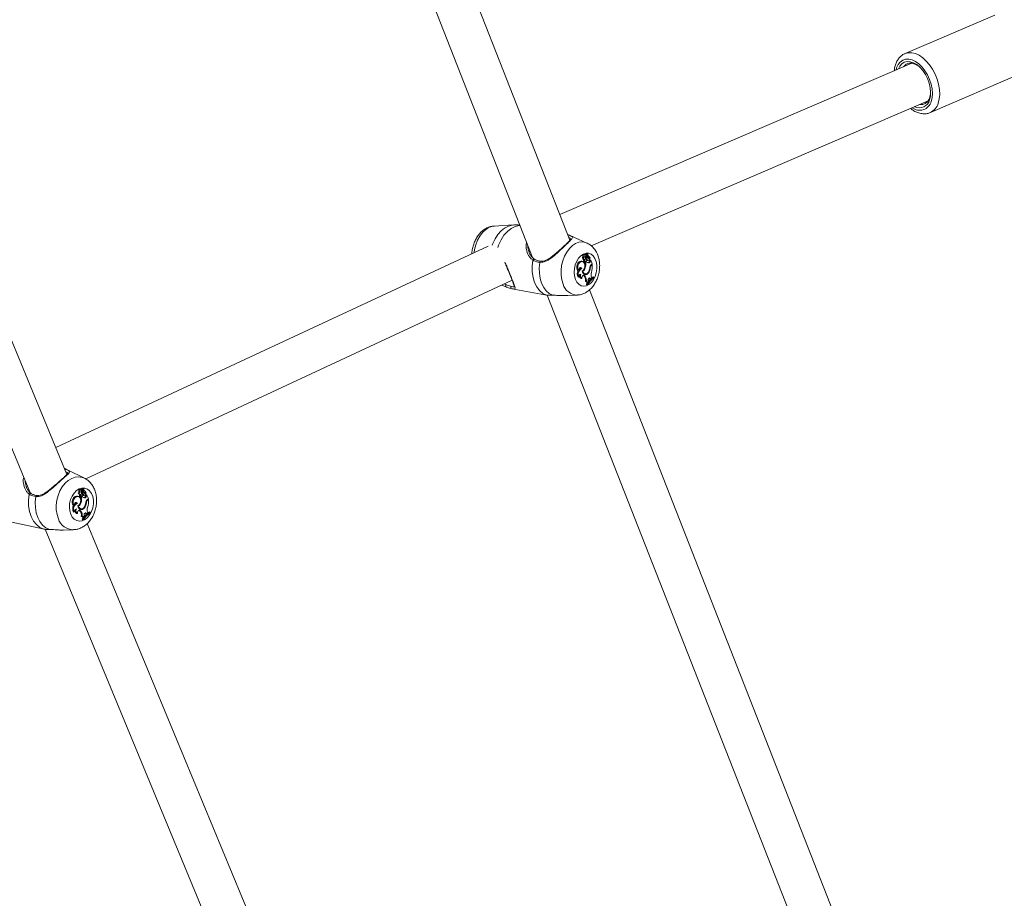
# Model space of a CAD drawing. Units: millimetres. Extents: x 0 to 59.4, y 0 to 42.1.
# Drawn here: x 23.9 to 24.7, y 14.7 to 15.4 of the extents above; entities that cross this region are included whole.
import ezdxf

# ---------------------------------------------------------------- set-up
doc = ezdxf.new("R2010")
doc.units = ezdxf.units.MM
doc.layers.add('LE_NORM', color=179, linetype='Continuous', lineweight=40)
doc.styles.add('SLDTEXTSTYLE0', font='TXT', dxfattribs={"width": 0.605})
doc.dimstyles.new('SLDDIMSTYLE0', dxfattribs={"dimtxt": 0.35, "dimasz": 0.3, "dimexe": 0, "dimexo": 0.0625, "dimgap": 0.0875, "dimtad": 1, "dimdec": 0, "dimlfac": 45, "dimrnd": 1e-09, "dimzin": 12, "dimdsep": 46, "dimtxsty": 'SLDTEXTSTYLE0', "dimsah": 1, "dimcen": 0.09, "dimadec": 0, "dimazin": 3, "dimtfac": 1, "dimtofl": 0, "dimtmove": 0, "dimatfit": 3, "dimfxl": 0, "dimfrac": 2, "dimtolj": 1, "dimtzin": 12, "dimarcsym": 0})

# ---------------------------------------------------------------- blocks, each defined once
blk = doc.blocks.new('_D')
at = {"layer": 'LE_NORM'}
for p, q in [((25.35139, 23.83013), (14.91588, 29.85508)), ((15.00166, 29.80555), (3.79727, 10.39897)), ((14.14699, 4.42355), (3.71148, 10.4485))]:
    blk.add_line(p, q, dxfattribs=at)
for points in [[(15.00166, 29.80555), (14.76506, 29.59574), (14.93827, 29.49574)], [(3.79727, 10.39897), (4.03387, 10.60878), (3.86067, 10.70878)]]:
    blk.add_solid(points, dxfattribs=at)
at = {"layer": 'LE_NORM', "insert": (8.72376, 19.83424, -0.60108), "char_height": 0.35, "attachment_point": 1, "rotation": 60, "style": 'SLDTEXTSTYLE0'}
blk.add_mtext('1008', dxfattribs=at)
blk = doc.blocks.new('_D_1')
at = {"layer": 'LE_NORM'}
for p, q in [((7.07589, 13.27877), (7.07589, 25.52625)), ((29.48468, 13.27877), (29.48468, 25.52625)), ((7.07589, 25.42719), (29.48468, 25.42719))]:
    blk.add_line(p, q, dxfattribs=at)
for points in [[(7.07589, 25.42719), (7.37589, 25.32719), (7.37589, 25.52719)], [(29.48468, 25.42719), (29.18468, 25.52719), (29.18468, 25.32719)]]:
    blk.add_solid(points, dxfattribs=at)
at = {"layer": 'LE_NORM', "insert": (17.71032, 25.87836, -0.60108), "char_height": 0.35, "attachment_point": 1, "style": 'SLDTEXTSTYLE0'}
blk.add_mtext('1008', dxfattribs=at)
blk = doc.blocks.new('_D_2')
at = {"layer": 'LE_NORM'}
for p, q in [((14.31857, 22.03493), (24.70555, 28.03186)), ((24.61976, 27.98233), (35.82415, 8.57574)), ((25.52296, 2.62835), (35.90994, 8.62527))]:
    blk.add_line(p, q, dxfattribs=at)
for points in [[(24.61976, 27.98233), (24.68316, 27.67252), (24.85636, 27.77252)], [(35.82415, 8.57574), (35.76076, 8.88555), (35.58755, 8.78555)]]:
    blk.add_solid(points, dxfattribs=at)
at = {"layer": 'LE_NORM', "insert": (30.3277, 18.99823, -0.60108), "char_height": 0.35, "attachment_point": 1, "rotation": 300, "style": 'SLDTEXTSTYLE0'}
blk.add_mtext('1008', dxfattribs=at)

msp = doc.modelspace()

# ---------------------------------------------------------------- linework, layer by layer
at = {"color": 7, "linetype": 'Continuous', "lineweight": 15}
for p, q in [((23.96019, 16.14924), (24.32613, 15.21587)), ((24.35842, 15.23092), (23.99667, 16.1536)), ((23.92315, 15.02819), (23.58303, 15.85006)), ((23.54659, 15.84511), (23.89149, 15.01171)), ((24.72612, 15.42589), (24.64843, 15.39247)), ((24.65434, 15.38413), (24.34973, 15.25309)), ((24.67039, 15.34144), (24.74807, 15.37486)), ((24.37687, 15.22606), (24.66839, 15.35147)), ((24.3094, 15.24409), (24.29292, 15.24319)), ((24.35651, 15.2358), (24.35719, 15.23551)), ((24.37312, 15.22849), (24.35803, 15.23518)), ((24.28765, 15.22583), (23.91355, 15.05138)), ((24.32298, 15.22146), (24.32336, 15.22051)), ((24.37357, 15.21905), (24.37278, 15.21929)), ((24.36871, 15.2127), (24.36784, 15.21276)), ((24.36865, 15.21252), (24.36784, 15.21276)), ((24.3695, 15.21245), (24.36871, 15.2127)), ((24.37076, 15.2166), (24.36986, 15.21678)), ((24.37009, 15.21432), (24.37091, 15.21427)), ((24.37121, 15.21318), (24.37033, 15.2133)), ((24.3709, 15.2125), (24.37172, 15.21245)), ((24.37181, 15.21865), (24.37102, 15.21889)), ((24.37161, 15.21245), (24.37123, 15.21209)), ((24.37212, 15.21191), (24.37123, 15.21209)), ((24.3721, 15.21659), (24.37293, 15.21653)), ((24.37277, 15.21254), (24.37212, 15.21191)), ((24.37277, 15.21254), (24.37221, 15.21273)), ((24.37324, 15.21563), (24.37238, 15.21591)), ((24.37322, 15.21683), (24.37358, 15.219)), ((24.37331, 15.21338), (24.37351, 15.21332)), ((24.37415, 15.21332), (24.37331, 15.21338)), ((24.3734, 15.21615), (24.37422, 15.2161)), ((24.37351, 15.21332), (24.37434, 15.21327)), ((24.37387, 15.21893), (24.37359, 15.21901)), ((24.37359, 15.21739), (24.37385, 15.21891)), ((24.37393, 15.21563), (24.3738, 15.21565)), ((24.37461, 15.21541), (24.3738, 15.21565)), ((24.37472, 15.21539), (24.37393, 15.21563)), ((24.37507, 15.21132), (24.37426, 15.21156)), ((24.37488, 15.2172), (24.37436, 15.21736)), ((24.37518, 15.21478), (24.37561, 15.21476)), ((24.37542, 15.21313), (24.37558, 15.21397)), ((24.3763, 15.21298), (24.37542, 15.21313)), ((24.37568, 15.21478), (24.37561, 15.21476)), ((24.37644, 15.2137), (24.37607, 15.21388)), ((24.3763, 15.21298), (24.37644, 15.2137)), ((24.37766, 15.21058), (24.37644, 15.2137)), ((24.36608, 15.20485), (24.36536, 15.20474)), ((24.36868, 15.20639), (24.36776, 15.20661)), ((24.36966, 15.204), (24.36921, 15.2041)), ((24.37168, 15.2071), (24.37114, 15.20721)), ((24.37448, 15.20262), (24.37393, 15.20277)), ((24.37608, 15.20704), (24.37562, 15.20712)), ((24.37694, 15.20989), (24.37766, 15.21058)), ((24.37774, 15.20994), (24.37722, 15.21015)), ((24.37729, 15.20951), (24.37774, 15.20994)), ((23.9394, 15.02421), (24.30839, 15.19627)), ((24.36618, 15.19909), (24.36545, 15.19892)), ((24.36875, 15.19768), (24.36803, 15.19769)), ((24.37039, 15.20024), (24.37008, 15.2005)), ((24.37039, 15.20024), (24.37078, 15.1998)), ((24.37125, 15.20017), (24.37039, 15.20024)), ((24.37163, 15.19973), (24.37078, 15.1998)), ((24.37103, 15.20172), (24.37185, 15.20167)), ((24.37125, 15.20017), (24.37163, 15.19973)), ((24.37267, 15.19513), (24.37178, 15.19516)), ((24.37402, 15.19427), (24.37318, 15.19426)), ((24.37402, 15.19427), (24.37448, 15.19493)), ((24.37427, 15.19571), (24.37448, 15.19493)), ((24.37521, 15.19798), (24.37508, 15.1981)), ((24.37521, 15.19798), (24.37576, 15.1974)), ((24.37607, 15.19791), (24.37521, 15.19798)), ((24.37658, 15.19737), (24.37576, 15.1974)), ((24.37607, 15.19791), (24.37658, 15.19737)), ((24.37658, 15.19737), (24.37733, 15.19804)), ((24.37702, 15.19884), (24.37733, 15.19804)), ((24.37928, 15.1988), (24.3785, 15.19907)), ((24.37943, 15.19842), (24.37928, 15.1988)), ((24.30313, 15.1905), (24.29921, 15.19199)), ((24.30816, 15.18887), (24.33665, 15.18365)), ((24.37264, 15.19278), (24.37285, 15.19224)), ((24.37353, 15.19263), (24.37264, 15.19278)), ((24.37368, 15.19225), (24.37285, 15.19224)), ((24.37353, 15.19263), (24.37368, 15.19225)), ((24.71031, 14.33339), (24.37529, 15.18789)), ((24.33666, 15.18368), (24.33828, 15.18344)), ((24.33885, 15.18341), (24.67733, 14.32008)), ((24.35659, 15.18298), (24.36486, 15.18344)), ((23.93832, 15.02483), (23.92431, 15.03185)), ((23.88794, 15.01811), (23.88836, 15.01689)), ((23.9355, 15.0152), (23.93476, 15.01546)), ((23.93733, 15.01561), (23.93659, 15.01587)), ((23.93696, 15.0134), (23.93735, 15.01556)), ((23.93765, 15.01549), (23.93735, 15.01559)), ((23.93736, 15.01396), (23.93763, 15.01547)), ((23.93238, 15.00926), (23.93135, 15.00937)), ((23.93211, 15.0091), (23.93135, 15.00937)), ((23.93312, 15.009), (23.93238, 15.00926)), ((23.93436, 15.01317), (23.93349, 15.01337)), ((23.93371, 15.01092), (23.93449, 15.01085)), ((23.93482, 15.00976), (23.93398, 15.0099)), ((23.93456, 15.0091), (23.93535, 15.00903)), ((23.93531, 15.00903), (23.93493, 15.0087)), ((23.93578, 15.00849), (23.93493, 15.0087)), ((23.93648, 15.00912), (23.93578, 15.00849)), ((23.93586, 15.01318), (23.93664, 15.0131)), ((23.93648, 15.00912), (23.93591, 15.00934)), ((23.93697, 15.0122), (23.93616, 15.0125)), ((23.93713, 15.00998), (23.93733, 15.00992)), ((23.93793, 15.0099), (23.93713, 15.00998)), ((23.93722, 15.01274), (23.938, 15.01267)), ((23.93733, 15.00992), (23.93812, 15.00985)), ((23.93784, 15.01221), (23.93766, 15.01224)), ((23.93843, 15.01198), (23.93766, 15.01224)), ((23.93858, 15.01195), (23.93784, 15.01221)), ((23.93877, 15.01374), (23.93808, 15.01399)), ((23.93891, 15.0079), (23.93814, 15.00816)), ((23.93843, 15.0138), (23.93826, 15.01386)), ((23.93903, 15.01137), (23.93949, 15.01133)), ((23.93937, 15.00973), (23.93955, 15.01056)), ((23.94021, 15.00955), (23.93937, 15.00973)), ((23.93956, 15.01135), (23.93949, 15.01133)), ((23.94036, 15.01027), (23.94001, 15.01046)), ((23.94021, 15.00955), (23.94036, 15.01027)), ((23.94165, 15.00716), (23.94036, 15.01027)), ((23.94088, 15.00647), (23.94165, 15.00716)), ((23.94173, 15.00652), (23.94121, 15.00676)), ((23.94125, 15.00609), (23.94173, 15.00652)), ((23.92937, 15.00145), (23.9287, 15.00137)), ((23.93213, 15.00299), (23.93124, 15.00323)), ((23.93316, 15.0006), (23.93268, 15.00073)), ((23.93463, 14.99835), (23.93541, 14.99828)), ((23.9353, 15.0037), (23.93474, 15.00383)), ((23.93827, 14.99923), (23.9377, 14.99939)), ((23.93997, 15.00363), (23.93948, 15.00373)), ((23.92946, 14.99571), (23.92878, 14.99556)), ((23.93218, 14.9943), (23.93151, 14.99433)), ((23.93402, 14.99687), (23.93368, 14.99713)), ((23.93402, 14.99687), (23.93443, 14.99643)), ((23.93484, 14.99678), (23.93402, 14.99687)), ((23.93524, 14.99634), (23.93443, 14.99643)), ((23.93484, 14.99678), (23.93524, 14.99634)), ((23.93633, 14.99175), (23.93548, 14.9918)), ((23.93638, 14.98943), (23.93661, 14.98888)), ((23.93723, 14.98926), (23.93638, 14.98943)), ((23.93775, 14.99089), (23.93696, 14.99091)), ((23.93723, 14.98926), (23.93739, 14.98888)), ((23.93775, 14.99089), (23.93824, 14.99155)), ((23.93803, 14.99232), (23.93824, 14.99155)), ((23.93912, 14.99461), (23.93896, 14.99475)), ((23.93912, 14.99461), (23.9397, 14.99403)), ((23.93993, 14.99452), (23.93912, 14.99461)), ((23.94048, 14.99398), (23.9397, 14.99403)), ((23.93993, 14.99452), (23.94048, 14.99398)), ((23.94048, 14.99398), (23.94127, 14.99465)), ((23.94094, 14.99545), (23.94127, 14.99465)), ((23.94334, 14.9954), (23.94261, 14.99569)), ((23.9435, 14.99502), (23.94334, 14.9954)), ((23.8753, 14.98688), (23.90223, 14.98095)), ((23.90224, 14.98099), (23.90307, 14.9808)), ((23.90432, 14.9807), (24.24881, 14.14828)), ((23.93739, 14.98888), (23.93661, 14.98888)), ((24.28076, 14.16406), (23.94072, 14.98573)), ((23.92047, 14.97998), (23.9285, 14.98023))]:
    msp.add_line(p, q, dxfattribs=at)
at = {"color": 8, "linetype": 'Continuous', "lineweight": 15}
for p, q in [((24.35719, 15.23551), (24.35803, 15.23518)), ((24.3727, 15.21733), (24.37204, 15.21746)), ((24.37359, 15.21739), (24.37333, 15.21744)), ((24.37729, 15.20951), (24.37673, 15.20966)), ((23.92256, 15.03259), (23.92431, 15.03185)), ((23.93641, 15.0139), (23.93573, 15.01405)), ((23.93736, 15.01396), (23.93707, 15.01402)), ((23.94125, 15.00609), (23.94068, 15.00627))]:
    msp.add_line(p, q, dxfattribs=at)
at = {"color": 8, "linetype": 'Continuous', "lineweight": 15, "flags": 128}
for points in [[(24.64833, 15.39243), (24.64841, 15.39247), (24.6512, 15.39323), (24.65422, 15.39325), (24.65739, 15.3925), (24.66062, 15.39103), (24.66381, 15.38886), (24.66687, 15.38605), (24.66973, 15.3827), (24.67228, 15.3789), (24.67447, 15.37475), (24.67622, 15.37038), (24.67749, 15.36591), (24.67823, 15.36147), (24.67844, 15.35719), (24.6781, 15.35319), (24.67722, 15.34959)], [(24.67113, 15.35097), (24.67192, 15.35429), (24.67216, 15.35798), (24.67186, 15.36194), (24.67103, 15.36602), (24.66969, 15.37008), (24.66789, 15.37399), (24.66569, 15.37761), (24.66317, 15.38082), (24.66041, 15.38352), (24.6575, 15.3856), (24.65455, 15.387), (24.65166, 15.38767), (24.64892, 15.38758), (24.64642, 15.38675), (24.64426, 15.38519), (24.6425, 15.38297), (24.64121, 15.38015), (24.64069, 15.37826)], [(24.27555, 15.22019), (24.27591, 15.22284), (24.27692, 15.22699), (24.27841, 15.23091), (24.28034, 15.23447), (24.28264, 15.23754), (24.28523, 15.24002), (24.28803, 15.24183), (24.29093, 15.2429), (24.29292, 15.24319)], [(24.2912, 15.22663), (24.2917, 15.22797), (24.29368, 15.23217), (24.2961, 15.2359), (24.29887, 15.23903), (24.30192, 15.24147), (24.30514, 15.24315), (24.30843, 15.244), (24.3094, 15.24409)], [(24.29603, 15.22461), (24.29672, 15.22662), (24.29879, 15.23115), (24.30134, 15.23517), (24.3043, 15.23854), (24.30756, 15.24113), (24.31101, 15.24287), (24.31453, 15.24368), (24.3152, 15.24373)], [(24.35252, 15.19295), (24.35142, 15.19661), (24.35083, 15.20059), (24.35078, 15.20478), (24.35126, 15.20902), (24.35227, 15.21317), (24.35376, 15.21709), (24.35569, 15.22065), (24.35799, 15.22372), (24.36058, 15.22621), (24.36338, 15.22801), (24.36628, 15.22909), (24.3692, 15.22939), (24.37202, 15.2289), (24.37329, 15.22841)], [(23.91569, 14.98975), (23.91453, 14.9934), (23.91391, 14.99738), (23.91387, 15.00155), (23.91439, 15.00578), (23.91547, 15.00992), (23.91706, 15.01383), (23.91911, 15.01738), (23.92155, 15.02044), (23.9243, 15.02291), (23.92726, 15.02471), (23.93034, 15.02578), (23.93342, 15.02607), (23.93641, 15.02559), (23.93838, 15.0248)]]:
    msp.add_lwpolyline(points, dxfattribs=at)
at = {"color": 7, "linetype": 'Continuous', "lineweight": 15, "flags": 128}
for points in [[(24.64277, 15.37915), (24.64389, 15.38146), (24.64562, 15.38353), (24.64775, 15.38492), (24.65021, 15.38557), (24.6529, 15.38544), (24.65571, 15.38456), (24.65854, 15.38294), (24.66128, 15.38065), (24.66382, 15.37779), (24.66607, 15.37445), (24.66794, 15.37078), (24.66935, 15.3669), (24.67026, 15.36297), (24.67063, 15.35914), (24.67044, 15.35556), (24.66971, 15.35236)], [(24.66055, 15.38133), (24.65974, 15.38192), (24.65704, 15.3834), (24.65437, 15.38412), (24.65185, 15.38407), (24.64958, 15.38324), (24.64768, 15.38167), (24.64719, 15.38105)], [(24.66124, 15.34839), (24.66374, 15.34845), (24.666, 15.34928), (24.6679, 15.35085), (24.66936, 15.3531), (24.67031, 15.35592), (24.67063, 15.3579)], [(24.36319, 15.19704), (24.36238, 15.19995), (24.36208, 15.20314), (24.36231, 15.20646), (24.36306, 15.20973), (24.36429, 15.21276), (24.36593, 15.21539), (24.3679, 15.21749), (24.37008, 15.21894), (24.37236, 15.21966), (24.37462, 15.21961), (24.37674, 15.2188), (24.37859, 15.21726), (24.38009, 15.21509), (24.38115, 15.21239), (24.3817, 15.20932), (24.38174, 15.20604), (24.38124, 15.20273), (24.38024, 15.19956), (24.3788, 15.19671), (24.37698, 15.19432), (24.3749, 15.19254), (24.37265, 15.19145), (24.37036, 15.19111), (24.36816, 15.19155), (24.36616, 15.19273), (24.36448, 15.19459), (24.36319, 15.19704)], [(24.33828, 15.18344), (24.3351, 15.18492), (24.33224, 15.18729), (24.32982, 15.19045), (24.32791, 15.1943), (24.32658, 15.19871), (24.32588, 15.20352), (24.32583, 15.20856), (24.32643, 15.21368)], [(24.34355, 15.18324), (24.34061, 15.18475), (24.33797, 15.18704), (24.33574, 15.19004), (24.33396, 15.19366), (24.33271, 15.19777), (24.33201, 15.20225), (24.3319, 15.20696), (24.33237, 15.21174)], [(24.36784, 15.21276), (24.36689, 15.21253), (24.36599, 15.21189), (24.36523, 15.2109), (24.36469, 15.20966), (24.36443, 15.20829), (24.36445, 15.20692), (24.36477, 15.2057), (24.36536, 15.20474)], [(24.36865, 15.21252), (24.36774, 15.2123), (24.36688, 15.21171), (24.36615, 15.21078), (24.36561, 15.20962), (24.36532, 15.20832), (24.36531, 15.20701), (24.36557, 15.20582), (24.36608, 15.20485)], [(24.36915, 15.20432), (24.37011, 15.20511), (24.37087, 15.2063), (24.37132, 15.20775), (24.37142, 15.20926), (24.37115, 15.21066), (24.37053, 15.21174), (24.36966, 15.21239), (24.36865, 15.21252)], [(24.37076, 15.2166), (24.37049, 15.2163), (24.3703, 15.21589), (24.37022, 15.21542), (24.37025, 15.21497), (24.37041, 15.2146), (24.37065, 15.21435), (24.37096, 15.21427), (24.37128, 15.21436)], [(24.37236, 15.2179), (24.37219, 15.21834), (24.3719, 15.21861), (24.37154, 15.21866), (24.37117, 15.21849), (24.37087, 15.21812), (24.37068, 15.21762), (24.37064, 15.21708), (24.37076, 15.2166)], [(24.37121, 15.21318), (24.37127, 15.21284), (24.37143, 15.21259), (24.37164, 15.21246), (24.3719, 15.21247), (24.37214, 15.21262), (24.37233, 15.21289), (24.37245, 15.21324), (24.37247, 15.21361)], [(24.37378, 15.21155), (24.37393, 15.21154), (24.37426, 15.21156)], [(24.36868, 15.20639), (24.3684, 15.20688), (24.36802, 15.20718), (24.36756, 15.20725), (24.36709, 15.2071), (24.36667, 15.20672), (24.36633, 15.20618), (24.36613, 15.20553), (24.36608, 15.20485)], [(24.36776, 15.20661), (24.36746, 15.20704), (24.36727, 15.20719)], [(24.36915, 15.20432), (24.3694, 15.20319), (24.36986, 15.20225), (24.37049, 15.20154), (24.37125, 15.20113), (24.37209, 15.20103), (24.37294, 15.20127), (24.37376, 15.20181), (24.37448, 15.20262)], [(24.37125, 15.20017), (24.37086, 15.20047), (24.37041, 15.20056), (24.36995, 15.20044), (24.3695, 15.20012), (24.36913, 15.19963), (24.36887, 15.19902), (24.36874, 15.19835), (24.36875, 15.19768)], [(24.3736, 15.19429), (24.37325, 15.19378), (24.37264, 15.19278)], [(24.37607, 15.19791), (24.37575, 15.19814), (24.37538, 15.1982), (24.375, 15.19806), (24.37465, 15.19775), (24.37438, 15.19731), (24.37422, 15.19677), (24.37418, 15.19622), (24.37427, 15.19571)], [(24.3785, 15.19907), (24.37768, 15.19852), (24.37726, 15.19821)], [(23.92639, 14.99369), (23.92553, 14.99659), (23.92522, 14.99978), (23.92548, 15.00309), (23.92628, 15.00634), (23.92759, 15.00937), (23.92933, 15.01199), (23.93142, 15.01408), (23.93373, 15.01553), (23.93615, 15.01624), (23.93854, 15.01619), (23.94078, 15.01537), (23.94274, 15.01384), (23.94432, 15.01167), (23.94543, 15.00898), (23.94602, 15.00592), (23.94605, 15.00265), (23.94551, 14.99934), (23.94445, 14.99618), (23.94291, 14.99334), (23.94099, 14.99096), (23.93877, 14.98918), (23.93639, 14.9881), (23.93397, 14.98777), (23.93164, 14.9882), (23.92952, 14.98938), (23.92774, 14.99125), (23.92639, 14.99369)], [(23.93605, 15.01447), (23.93587, 15.01491), (23.93556, 15.01518), (23.93518, 15.01523), (23.9348, 15.01506), (23.93447, 15.01469), (23.93427, 15.01419), (23.93423, 15.01365), (23.93436, 15.01317)], [(23.90307, 14.9808), (23.89969, 14.98229), (23.89668, 14.98465), (23.89412, 14.9878), (23.89211, 14.99165), (23.89071, 14.99604), (23.88998, 15.00084), (23.88993, 15.00588), (23.89058, 15.01098)], [(23.908, 14.98046), (23.90489, 14.98197), (23.90211, 14.98426), (23.89974, 14.98726), (23.89787, 14.99086), (23.89655, 14.99497), (23.89583, 14.99944), (23.89572, 15.00413), (23.89623, 15.0089)], [(23.93262, 15.00092), (23.93364, 15.00171), (23.93444, 15.0029), (23.93493, 15.00434), (23.93504, 15.00585), (23.93475, 15.00724), (23.9341, 15.00833), (23.93318, 15.00898), (23.93211, 15.0091)], [(23.93436, 15.01317), (23.93407, 15.01287), (23.93386, 15.01246), (23.93377, 15.012), (23.93381, 15.01155), (23.93397, 15.01117), (23.93423, 15.01093), (23.93456, 15.01084), (23.9349, 15.01094)], [(23.93482, 15.00976), (23.93489, 15.00942), (23.93505, 15.00917), (23.93528, 15.00904), (23.93555, 15.00905), (23.9358, 15.0092), (23.93601, 15.00947), (23.93613, 15.00982), (23.93616, 15.01018)], [(23.93746, 15.00817), (23.93779, 15.00814), (23.93814, 15.00816)], [(23.93213, 15.00299), (23.93184, 15.00348), (23.93143, 15.00378), (23.93094, 15.00385), (23.93045, 15.0037), (23.93, 15.00332), (23.92964, 15.00278), (23.92942, 15.00213), (23.92937, 15.00145)], [(23.93124, 15.00323), (23.93093, 15.00366), (23.93072, 15.00381)], [(23.93262, 15.00092), (23.93288, 14.9998), (23.93337, 14.99885), (23.93403, 14.99815), (23.93484, 14.99774), (23.93572, 14.99764), (23.93663, 14.99787), (23.9375, 14.99841), (23.93827, 14.99923)], [(23.93484, 14.99678), (23.93443, 14.99708), (23.93395, 14.99717), (23.93345, 14.99705), (23.93299, 14.99674), (23.93259, 14.99625), (23.93231, 14.99564), (23.93217, 14.99497), (23.93218, 14.9943)], [(23.93739, 14.99092), (23.93704, 14.99042), (23.93638, 14.98943)], [(23.93993, 14.99452), (23.9396, 14.99476), (23.9392, 14.99481), (23.9388, 14.99467), (23.93843, 14.99436), (23.93815, 14.99392), (23.93797, 14.99339), (23.93793, 14.99284), (23.93803, 14.99232)], [(23.94261, 14.99569), (23.94173, 14.99515), (23.94121, 14.99478)]]:
    msp.add_lwpolyline(points, dxfattribs=at)
at = {"color": 8, "linetype": 'Continuous', "lineweight": 15}
for centre, radius, start, end in [((24.6611, 15.35388), 0.01044, 232.4607, 343.8674), ((24.66494, 15.35296), 0.01274, 294.49181, 344.64049), ((24.35697, 15.23481), 0.000737, 72.5372, 116.68057), ((24.3275, 15.21342), 0.0011, 77.49549, 166.74055), ((24.33328, 15.21189), 0.000916, 103.93338, 189.3441), ((24.36502, 15.1964), 0.01296, 195.44048, 269.62313), ((23.92235, 15.0316), 0.00101, 78.31171, 146.63609), ((23.89166, 15.01069), 0.00112, 73.72018, 165.42437), ((23.89715, 15.00902), 0.00093, 99.7356, 187.45076), ((23.92872, 14.99392), 0.01368, 197.72622, 269.6937)]:
    msp.add_arc(centre, radius, start, end, dxfattribs=at)
at = {"color": 7, "linetype": 'Continuous', "lineweight": 15}
for centre, radius, start, end in [((24.66086, 15.3547), 0.00915, 243.78742, 345.20604), ((24.37559, 15.2168), 0.0038, 139.5348, 155.05337), ((24.37276, 15.21922), 0.0000792, 75.75714, 138.06708), ((24.37068, 15.21561), 0.00142, 125.10075, 245.57623), ((24.37109, 15.21747), 0.00142, 92.92967, 209.49479), ((24.37326, 15.21374), 0.00297, 169.01009, 188.44385), ((24.37104, 15.2132), 0.000717, 171.91163, 258.54136), ((24.37404, 15.2136), 0.00286, 164.70053, 188.5031), ((24.36057, 15.21069), 0.01076, 356.80492, 7.49725), ((24.37423, 15.21612), 0.00258, 136.35826, 207.10421), ((24.36065, 15.21054), 0.01155, 342.68849, 6.82046), ((24.37285, 15.21717), 0.00105, 189.32278, 201.43962), ((24.37213, 15.21686), 0.000275, 195.25168, 263.48704), ((24.36915, 15.21304), 0.00337, 9.64486, 34.37978), ((24.37467, 15.21532), 0.00236, 165.3793, 234.89278), ((24.37376, 15.21707), 0.00109, 166.25723, 200.29728), ((24.37667, 15.21645), 0.00406, 140.32322, 167.47251), ((24.37297, 15.2168), 0.000256, 205.03569, 5.66743), ((24.37482, 15.21363), 0.00232, 208.00718, 276.15884), ((24.37348, 15.21685), 0.000704, 206.07552, 263.07769), ((24.3754, 15.21515), 0.00222, 167.6473, 235.45897), ((24.37421, 15.21732), 0.00196, 240.17602, 281.70774), ((24.37341, 15.21757), 0.00196, 265.53122, 281.68324), ((24.37441, 15.21702), 0.000894, 155.10374, 271.50631), ((24.37356, 15.21901), 0.000034, 325.52337, 116.9785), ((24.37525, 15.21851), 0.00142, 163.89719, 243.45936), ((24.37386, 15.21891), 0.0000168, 344.26348, 172.05237), ((24.37354, 15.21506), 0.0012, 16.18234, 60.0952), ((24.3742, 15.2144), 0.00108, 267.01167, 67.95078), ((24.37379, 15.21312), 0.00163, 286.86361, 0.51817), ((24.37447, 15.2149), 0.00122, 354.2236, 91.68413), ((24.37411, 15.21556), 0.00175, 333.55833, 73.47264), ((24.37457, 15.21297), 0.00172, 286.83645, 0.39423), ((24.37562, 15.21397), 0.0000367, 36.58583, 189.11246), ((24.37084, 15.20167), 0.00605, 148.58467, 206.97919), ((24.37101, 15.20151), 0.00541, 115.48581, 206.66915), ((24.36889, 15.20325), 0.00354, 108.67069, 142.64074), ((24.3663, 15.20838), 0.00552, 307.47453, 346.57102), ((24.37212, 15.20419), 0.00246, 184.4016, 340.73518), ((24.37117, 15.20372), 0.002, 231.65493, 265.98895), ((24.36751, 15.20758), 0.0081, 328.73845, 355.23671), ((24.36849, 15.20729), 0.00759, 322.11617, 358.15947), ((24.38048, 15.20648), 0.00492, 136.13391, 174.97012), ((24.38048, 15.20642), 0.00444, 135.90156, 171.9586), ((24.38269, 15.20084), 0.00601, 158.71651, 199.36533), ((24.35794, 15.20831), 0.01987, 344.55761, 4.71118), ((24.36854, 15.19935), 0.00238, 105.66438, 186.36328), ((24.36931, 15.20006), 0.00269, 160.60446, 241.68361), ((24.37058, 15.20015), 0.00307, 150.78517, 233.41819), ((24.36615, 15.19637), 0.00576, 347.85235, 36.51073), ((24.37107, 15.2038), 0.00252, 265.54367, 305.40445), ((24.36696, 15.19626), 0.00582, 348.85039, 36.63813), ((24.37187, 15.19392), 0.00135, 14.74506, 65.91674), ((24.37288, 15.19397), 0.00118, 14.78065, 99.90554), ((24.38887, 15.18409), 0.01756, 123.10452, 150.90096), ((24.38914, 15.18358), 0.01773, 123.21418, 150.72638), ((24.38833, 15.18429), 0.0178, 132.63485, 141.65587), ((24.30382, 15.19141), 0.00115, 120.16594, 232.7682), ((24.30847, 15.18996), 0.00114, 125.98762, 251.26258), ((23.93472, 15.01405), 0.00141, 88.35997, 209.10501), ((23.93932, 15.01329), 0.00381, 137.74017, 154.92407), ((23.94026, 15.01297), 0.00396, 138.34562, 166.47948), ((23.93656, 15.01579), 0.0000878, 73.42201, 135.30318), ((23.93732, 15.01558), 0.000035, 327.72346, 118.15176), ((23.939, 15.01508), 0.0014, 163.77002, 245.93853), ((23.93764, 15.01547), 0.0000176, 347.04889, 170.33125), ((23.93262, 15.00451), 0.00502, 104.67684, 218.68404), ((23.93336, 15.00434), 0.00493, 104.7787, 215.8257), ((23.93425, 15.0122), 0.00139, 123.23233, 246.86234), ((23.93673, 15.01033), 0.00278, 168.37653, 188.86387), ((23.93471, 15.00982), 0.000732, 173.42697, 258.60524), ((23.93749, 15.01018), 0.0027, 163.67757, 188.83837), ((23.92476, 15.00731), 0.01026, 354.60055, 7.77219), ((23.93776, 15.01269), 0.00247, 133.87938, 208.35066), ((23.92497, 15.00715), 0.0109, 341.54154, 7.08711), ((23.93657, 15.01377), 0.00103, 180.59599, 202.41263), ((23.93294, 15.0096), 0.00327, 10.27759, 35.95352), ((23.93589, 15.01346), 0.000289, 197.42332, 262.80365), ((23.93837, 15.01191), 0.0023, 165.00471, 237.2787), ((23.93741, 15.01364), 0.00103, 165.27126, 201.39459), ((23.93669, 15.01339), 0.000272, 206.92108, 1.92679), ((23.93863, 15.01038), 0.0025, 210.38673, 276.40828), ((23.93725, 15.01435), 0.00215, 250.71686, 281.12151), ((23.93731, 15.01347), 0.000738, 209.95453, 262.53012), ((23.93908, 15.01173), 0.00216, 167.43697, 237.83513), ((23.93801, 15.01412), 0.00218, 241.73121, 281.05391), ((23.93818, 15.01359), 0.000902, 155.93116, 273.65747), ((23.93805, 15.01097), 0.00108, 263.82968, 69.42879), ((23.93743, 15.01159), 0.00125, 15.34756, 59.71927), ((23.93773, 15.00975), 0.00164, 284.70454, 359.19719), ((23.93831, 15.01144), 0.00126, 355.91968, 93.22132), ((23.93802, 15.01212), 0.00173, 333.28847, 76.07188), ((23.93846, 15.00958), 0.00174, 284.73215, 358.99435), ((23.94421, 15.00302), 0.00479, 133.98517, 174.25752), ((23.93958, 15.01056), 0.0000392, 38.14815, 184.85471), ((23.92307, 15.00494), 0.01873, 343.50297, 4.8582), ((23.93384, 14.99829), 0.00575, 146.76005, 208.33495), ((23.93415, 14.99812), 0.00528, 112.55975, 207.21259), ((23.93238, 14.99961), 0.00379, 107.41351, 142.8004), ((23.93185, 14.99593), 0.0024, 103.39601, 185.23466), ((23.93286, 14.99679), 0.0028, 160.99239, 241.28872), ((23.93384, 14.99675), 0.00296, 149.46241, 235.94889), ((23.92997, 15.0051), 0.00551, 305.37729, 345.27123), ((23.93577, 15.00095), 0.00263, 187.59486, 338.2601), ((23.93485, 15.00058), 0.00223, 225.56872, 264.38206), ((23.93476, 15.00068), 0.00277, 261.64244, 304.06411), ((23.9317, 15.00422), 0.00777, 326.9504, 354.71231), ((23.93265, 15.00392), 0.00732, 320.07341, 357.71239), ((23.94425, 15.00296), 0.00434, 133.78031, 171.10901), ((23.94626, 14.99743), 0.00568, 157.31849, 200.39443), ((23.93012, 14.99302), 0.00549, 347.19372, 38.37243), ((23.9309, 14.99288), 0.00555, 348.24326, 38.51788), ((23.93563, 14.99051), 0.00139, 16.34957, 65.92174), ((23.93656, 14.99052), 0.00125, 17.25992, 100.33762), ((23.95269, 14.98001), 0.01801, 121.2791, 149.11367), ((23.95297, 14.9795), 0.01819, 121.39233, 148.93611), ((23.95218, 14.98019), 0.01826, 130.89049, 140.20607)]:
    msp.add_arc(centre, radius, start, end, dxfattribs=at)
msp.add_ellipse((23.87733, 15.01487), major_axis=(-0.0074, 0.01617), ratio=0.598835, start_param=4.522128, end_param=4.594081, dxfattribs=at)
for points, knots in [([(24.64832, 15.39238), (24.6482, 15.39234), (24.64711, 15.39199), (24.64533, 15.39069), (24.64312, 15.38856), (24.64137, 15.38587), (24.64007, 15.38273), (24.63934, 15.37993), (24.63921, 15.37813), (24.63918, 15.37761)], [0, 0, 0, 0, 0.022587, 0.198165, 0.372882, 0.550512, 0.733779, 0.922924, 1, 1, 1, 1]), ([(24.65319, 15.34493), (24.65416, 15.34422), (24.6562, 15.34273), (24.65949, 15.34124), (24.66282, 15.34039), (24.66606, 15.3403), (24.66851, 15.34064), (24.6698, 15.34127), (24.67014, 15.34143)], [0, 0, 0, 0, 0.180996, 0.380623, 0.578047, 0.750414, 0.934805, 1, 1, 1, 1]), ([(24.29304, 15.24318), (24.29296, 15.24318), (24.2918, 15.24324), (24.28958, 15.24272), (24.28651, 15.24161), (24.28363, 15.23984), (24.28099, 15.23752), (24.27863, 15.23466), (24.27665, 15.23133), (24.27509, 15.22763), (24.2741, 15.22368), (24.27362, 15.22085), (24.27365, 15.2194), (24.27365, 15.21931)], [0, 0, 0, 0, 0.007409, 0.108471, 0.209819, 0.313285, 0.420213, 0.530886, 0.644489, 0.75964, 0.875348, 0.991655, 1, 1, 1, 1]), ([(24.31514, 15.24389), (24.31462, 15.24396), (24.31272, 15.24424), (24.31079, 15.24413), (24.30939, 15.24405)], [0, 0, 0, 0, 0.273429, 1, 1, 1, 1]), ([(24.35719, 15.23551), (24.35818, 15.23506), (24.35919, 15.23459), (24.36029, 15.2339), (24.36085, 15.23323), (24.36001, 15.23185), (24.35753, 15.22935), (24.35386, 15.22583), (24.34954, 15.22173), (24.34482, 15.21745), (24.34006, 15.21382), (24.33575, 15.21179), (24.33329, 15.21175), (24.33237, 15.21174)], [0, 0, 0, 0, 0.0928867, 0.0952167, 0.1905543, 0.3071076, 0.4180112, 0.5301193, 0.6302328, 0.733401, 0.8522995, 0.9450989, 1, 1, 1, 1]), ([(24.35919, 15.23202), (24.35919, 15.23203), (24.35919, 15.23208), (24.35906, 15.23167), (24.35837, 15.23084), (24.35721, 15.22959), (24.35554, 15.22795), (24.35424, 15.22668), (24.35347, 15.22595), (24.35346, 15.22594)], [0, 0, 0, 0, 0.037412, 0.210139, 0.392098, 0.589141, 0.794837, 0.997222, 1, 1, 1, 1]), ([(24.36496, 15.18351), (24.36524, 15.1835), (24.36659, 15.18349), (24.36899, 15.18414), (24.37201, 15.18541), (24.37484, 15.18732), (24.37742, 15.18978), (24.37968, 15.19277), (24.38157, 15.1962), (24.38299, 15.19998), (24.3839, 15.20398), (24.38427, 15.20809), (24.38407, 15.21219), (24.38327, 15.21618), (24.3819, 15.21979), (24.38005, 15.2229), (24.37784, 15.22541), (24.37559, 15.22726), (24.37397, 15.22802), (24.37333, 15.22832)], [0, 0, 0, 0, 0.014907, 0.072621, 0.130777, 0.190388, 0.252071, 0.315837, 0.38109, 0.447025, 0.513253, 0.579872, 0.647106, 0.715209, 0.784214, 0.845376, 0.90455, 0.961954, 1, 1, 1, 1]), ([(24.32777, 15.21456), (24.3274, 15.21478), (24.32637, 15.21539), (24.32491, 15.2171), (24.32358, 15.21918), (24.32309, 15.22073), (24.32289, 15.22138)], [0, 0, 0, 0, 0.160444, 0.449658, 0.769998, 1, 1, 1, 1]), ([(24.35346, 15.22594), (24.35272, 15.22525), (24.35125, 15.22386), (24.34876, 15.22157), (24.34611, 15.21924), (24.34329, 15.21694), (24.34049, 15.21497), (24.3378, 15.21357), (24.33535, 15.21276), (24.3338, 15.2128), (24.33305, 15.21281)], [0, 0, 0, 0, 0.125757, 0.25287, 0.385175, 0.522395, 0.664542, 0.786946, 0.897235, 1, 1, 1, 1]), ([(24.37354, 15.21905), (24.37352, 15.21905), (24.37341, 15.21908), (24.37313, 15.21916), (24.37287, 15.21923), (24.3727, 15.21927)], [0, 0, 0, 0, 0.079114, 0.394869, 1, 1, 1, 1]), ([(24.33237, 15.21174), (24.33059, 15.21207), (24.32844, 15.21246), (24.32672, 15.2135), (24.32643, 15.21368)], [0, 0, 0, 0, 0.832267, 1, 1, 1, 1]), ([(24.33306, 15.21279), (24.33295, 15.2128), (24.33189, 15.21284), (24.33003, 15.21336), (24.32826, 15.21404), (24.32755, 15.21463), (24.32749, 15.21468)], [0, 0, 0, 0, 0.048599, 0.496356, 0.956226, 1, 1, 1, 1]), ([(24.37274, 15.21669), (24.37255, 15.21671), (24.37226, 15.21675), (24.37197, 15.21678), (24.37187, 15.21679)], [0, 0, 0, 0, 0.647887, 1, 1, 1, 1]), ([(24.37385, 15.21891), (24.37384, 15.21891), (24.37377, 15.21893), (24.37368, 15.21894), (24.37361, 15.21896), (24.37358, 15.21896)], [0, 0, 0, 0, 0.138675, 0.696028, 1, 1, 1, 1]), ([(24.37561, 15.21476), (24.37561, 15.21476), (24.3756, 15.21476), (24.37559, 15.21476), (24.37552, 15.21476), (24.37538, 15.21478), (24.37525, 15.2148), (24.37517, 15.21481)], [0, 0, 0, 0, 0.005037, 0.026962, 0.112816, 0.458363, 1, 1, 1, 1]), ([(24.37607, 15.21388), (24.37604, 15.21388), (24.37596, 15.2139), (24.37586, 15.21392), (24.37577, 15.21393), (24.37574, 15.21394), (24.37571, 15.21394), (24.37566, 15.21395), (24.37561, 15.21396), (24.37558, 15.21397)], [0, 0, 0, 0, 0.158071, 0.49912, 0.654409, 0.688202, 0.710722, 0.815229, 1, 1, 1, 1]), ([(24.37607, 15.21388), (24.37607, 15.21388), (24.37607, 15.21388), (24.37607, 15.21388), (24.37606, 15.21388), (24.37604, 15.21388), (24.37603, 15.21389), (24.37603, 15.21389)], [0, 0, 0, 0, 0.004666, 0.038313, 0.171404, 0.692915, 1, 1, 1, 1]), ([(24.30302, 15.20926), (24.30306, 15.20918), (24.30359, 15.20808), (24.30452, 15.20586), (24.30585, 15.20271), (24.30703, 15.19978), (24.30769, 15.19808), (24.30799, 15.19731)], [0, 0, 0, 0, 0.021268, 0.279045, 0.523447, 0.783426, 1, 1, 1, 1]), ([(24.30799, 15.19731), (24.30804, 15.19719), (24.30844, 15.19617), (24.30904, 15.19458), (24.30972, 15.19266), (24.31012, 15.19135), (24.31022, 15.19057), (24.31022, 15.19057), (24.31022, 15.19057)], [0, 0, 0, 0, 0.028968, 0.244836, 0.463195, 0.6858, 0.88111, 1, 1, 1, 1]), ([(24.3081, 15.18889), (24.30686, 15.1892), (24.30537, 15.18958), (24.30345, 15.19037), (24.30313, 15.1905)], [0, 0, 0, 0, 0.832434, 1, 1, 1, 1]), ([(24.30325, 15.1924), (24.30354, 15.19228), (24.3053, 15.19155), (24.30666, 15.19119), (24.3078, 15.19088)], [0, 0, 0, 0, 0.167466, 1, 1, 1, 1]), ([(24.33828, 15.18344), (24.33957, 15.18333), (24.34111, 15.1832), (24.3432, 15.18323), (24.34355, 15.18324)], [0, 0, 0, 0, 0.8324177, 1, 1, 1, 1]), ([(24.34355, 15.18324), (24.34515, 15.18322), (24.34679, 15.1832), (24.35041, 15.18302), (24.35319, 15.18278), (24.35579, 15.18304), (24.35658, 15.18312)], [0, 0, 0, 0, 0.4004392, 0.4105066, 0.8214931, 1, 1, 1, 1]), ([(23.92256, 15.03259), (23.92346, 15.0321), (23.92438, 15.0316), (23.92527, 15.03086), (23.92559, 15.03013), (23.9244, 15.02869), (23.92157, 15.02616), (23.91764, 15.02265), (23.91317, 15.01858), (23.90839, 15.01437), (23.90369, 15.01082), (23.89948, 15.00888), (23.89711, 15.0089), (23.89623, 15.0089)], [0, 0, 0, 0, 0.092889, 0.095225, 0.19056, 0.307109, 0.418018, 0.530124, 0.630238, 0.733408, 0.852298, 0.945099, 1, 1, 1, 1]), ([(23.92431, 15.03174), (23.92356, 15.03217), (23.92251, 15.03276), (23.92138, 15.03313), (23.92106, 15.03323)], [0, 0, 0, 0, 0.724167, 1, 1, 1, 1]), ([(23.92108, 15.03319), (23.92132, 15.03312), (23.9219, 15.03294), (23.92231, 15.03272), (23.92256, 15.03259)], [0, 0, 0, 0, 0.408309, 1, 1, 1, 1]), ([(23.91898, 15.02428), (23.91835, 15.02371), (23.91701, 15.02251), (23.91466, 15.02041), (23.91209, 15.01814), (23.90938, 15.01583), (23.90655, 15.0136), (23.90378, 15.01174), (23.90118, 15.01049), (23.89894, 15.00984), (23.89759, 15.00996), (23.89699, 15.01001)], [0, 0, 0, 0, 0.104038, 0.219926, 0.336364, 0.457188, 0.582827, 0.712183, 0.821571, 0.921146, 1, 1, 1, 1]), ([(23.92394, 15.02916), (23.92394, 15.02917), (23.92395, 15.0292), (23.92356, 15.02858), (23.92261, 15.02762), (23.92116, 15.02625), (23.91989, 15.0251), (23.91906, 15.02435), (23.91898, 15.02428)], [0, 0, 0, 0, 0.1076118, 0.3152119, 0.5210486, 0.7468295, 0.9754139, 1, 1, 1, 1]), ([(23.92869, 14.98033), (23.9292, 14.98033), (23.93082, 14.98034), (23.9335, 14.98107), (23.93662, 14.98244), (23.93953, 14.98444), (23.94218, 14.987), (23.94448, 14.99006), (23.94638, 14.99356), (23.94778, 14.99738), (23.94866, 15.0014), (23.94895, 15.00552), (23.94865, 15.00962), (23.94771, 15.01357), (23.9462, 15.01711), (23.94422, 15.02014), (23.94187, 15.02253), (23.9399, 15.02409), (23.93864, 15.02462), (23.93838, 15.02473)], [0, 0, 0, 0, 0.0274, 0.08656, 0.146391, 0.207634, 0.270652, 0.335312, 0.401107, 0.467507, 0.534283, 0.601531, 0.669379, 0.737928, 0.806848, 0.867741, 0.92701, 0.984948, 1, 1, 1, 1]), ([(23.89201, 15.01183), (23.89166, 15.01206), (23.89069, 15.01271), (23.88936, 15.01447), (23.88826, 15.01633), (23.88792, 15.01763), (23.88782, 15.01801)], [0, 0, 0, 0, 0.1815887, 0.4994978, 0.8511979, 1, 1, 1, 1]), ([(23.9373, 15.01561), (23.93728, 15.01561), (23.93718, 15.01565), (23.93691, 15.01573), (23.93666, 15.0158), (23.9365, 15.01585)], [0, 0, 0, 0, 0.078923, 0.394772, 1, 1, 1, 1]), ([(23.93763, 15.01547), (23.93762, 15.01548), (23.93756, 15.01549), (23.93746, 15.01551), (23.93738, 15.01553), (23.93735, 15.01554)], [0, 0, 0, 0, 0.127007, 0.6316, 1, 1, 1, 1]), ([(23.89623, 15.0089), (23.89452, 15.00927), (23.89246, 15.00971), (23.89085, 15.01079), (23.89058, 15.01098)], [0, 0, 0, 0, 0.8322541, 1, 1, 1, 1]), ([(23.89699, 15.00995), (23.89689, 15.00996), (23.89587, 15.01003), (23.89411, 15.01059), (23.89245, 15.0113), (23.8918, 15.01191), (23.89174, 15.01196)], [0, 0, 0, 0, 0.048471, 0.496654, 0.957664, 1, 1, 1, 1]), ([(23.93645, 15.01326), (23.93627, 15.01329), (23.93599, 15.01333), (23.93572, 15.01336), (23.93562, 15.01338)], [0, 0, 0, 0, 0.648019, 1, 1, 1, 1]), ([(23.93949, 15.01133), (23.93949, 15.01133), (23.93949, 15.01133), (23.93947, 15.01133), (23.93941, 15.01134), (23.93925, 15.01136), (23.93911, 15.01138), (23.93901, 15.0114)], [0, 0, 0, 0, 0.004432, 0.023649, 0.09926, 0.4037, 1, 1, 1, 1]), ([(23.94001, 15.01046), (23.93999, 15.01046), (23.93991, 15.01048), (23.93981, 15.0105), (23.93972, 15.01052), (23.93969, 15.01053), (23.93967, 15.01053), (23.93962, 15.01054), (23.93957, 15.01055), (23.93955, 15.01056)], [0, 0, 0, 0, 0.158485, 0.49912, 0.654785, 0.688153, 0.710541, 0.814665, 1, 1, 1, 1]), ([(23.94001, 15.01046), (23.94001, 15.01046), (23.94001, 15.01046), (23.94001, 15.01046), (23.94, 15.01046), (23.93998, 15.01047), (23.93997, 15.01047), (23.93997, 15.01047)], [0, 0, 0, 0, 0.011587, 0.042724, 0.163953, 0.643815, 1, 1, 1, 1]), ([(23.90307, 14.9808), (23.90425, 14.98065), (23.90567, 14.98047), (23.90767, 14.98046), (23.908, 14.98046)], [0, 0, 0, 0, 0.832406, 1, 1, 1, 1]), ([(23.908, 14.98046), (23.90955, 14.98041), (23.91114, 14.98035), (23.9147, 14.98012), (23.91731, 14.97983), (23.9198, 14.98005), (23.92046, 14.9801)], [0, 0, 0, 0, 0.413532, 0.423917, 0.848383, 1, 1, 1, 1])]:
    msp.add_open_spline(points, degree=3, knots=knots, dxfattribs=at)
at = {"color": 8, "linetype": 'Continuous', "lineweight": 15}
for points, knots in [([(24.32643, 15.21368), (24.32573, 15.21421), (24.3243, 15.21531), (24.3221, 15.2184), (24.32069, 15.22219), (24.32029, 15.22618), (24.32072, 15.22821), (24.32092, 15.22915)], [0, 0, 0, 0, 0.158003, 0.322097, 0.64358, 0.833181, 1, 1, 1, 1]), ([(24.35915, 15.23191), (24.35906, 15.23214), (24.35893, 15.23247), (24.35787, 15.23296), (24.35756, 15.23311)], [0, 0, 0, 0, 0.70494, 1, 1, 1, 1]), ([(24.3221, 15.22613), (24.3221, 15.2261), (24.32195, 15.22503), (24.32214, 15.22337), (24.32278, 15.22192), (24.32298, 15.22146)], [0, 0, 0, 0, 0.0177547, 0.685449, 1, 1, 1, 1]), ([(24.30213, 15.21202), (24.30267, 15.21085), (24.30378, 15.20844), (24.30558, 15.20408), (24.30752, 15.19922), (24.30928, 15.1947), (24.31053, 15.19136), (24.31108, 15.18922), (24.31078, 15.18843), (24.30895, 15.18874), (24.3081, 15.18889)], [0, 0, 0, 0, 0.086849, 0.180032, 0.308892, 0.438253, 0.562187, 0.698068, 0.858998, 1, 1, 1, 1]), ([(24.30152, 15.19307), (24.30189, 15.19294), (24.30252, 15.19271), (24.30304, 15.19249), (24.30325, 15.1924)], [0, 0, 0, 0, 0.5915842, 1, 1, 1, 1]), ([(24.3078, 15.19088), (24.30867, 15.19067), (24.30998, 15.19035), (24.31011, 15.19075), (24.31016, 15.19088)], [0, 0, 0, 0, 0.66398, 1, 1, 1, 1]), ([(23.89058, 15.01098), (23.88992, 15.01153), (23.88859, 15.01267), (23.88658, 15.01582), (23.88541, 15.01965), (23.88518, 15.02331), (23.8856, 15.02499), (23.88575, 15.02557)], [0, 0, 0, 0, 0.168774, 0.344059, 0.687478, 0.890006, 1, 1, 1, 1]), ([(23.92381, 15.02909), (23.92378, 15.02928), (23.92371, 15.02964), (23.92271, 15.03018), (23.92222, 15.03044)], [0, 0, 0, 0, 0.501341, 1, 1, 1, 1]), ([(23.88708, 15.02235), (23.88707, 15.02167), (23.88705, 15.02019), (23.88763, 15.01884), (23.88794, 15.01811)], [0, 0, 0, 0, 0.464302, 1, 1, 1, 1])]:
    msp.add_open_spline(points, degree=3, knots=knots, dxfattribs=at)

# ---------------------------------------------------------------- dimensions: what is measured, and where the dimension line sits
at = {"layer": 'LE_NORM'}
for base, p1, p2, angle, picture, middle in [((3.79727, 10.39897), (25.43718, 23.7806), (14.23278, 4.37402), 60, '_D', (9.39947, 20.10226)), ((35.82415, 8.57574), (14.23278, 21.9854), (25.43718, 2.57882), 300, '_D_2', (30.22196, 18.27903))]:
    dim = msp.add_linear_dim(base=base, p1=p1, p2=p2, angle=angle, dimstyle='SLDDIMSTYLE0', dxfattribs=at)
    dim.commit()
    dim.dimension.update_dxf_attribs({"geometry": picture, "text_midpoint": middle, "dimtype": 160})
dim = msp.add_linear_dim(base=(29.48468, 25.42719), p1=(7.07589, 13.17971), p2=(29.48468, 13.17971), dimstyle='SLDDIMSTYLE0', dxfattribs=at)
dim.commit()
dim.dimension.update_dxf_attribs({"geometry": '_D_1', "text_midpoint": (18.28029, 25.42719), "dimtype": 160})

doc.saveas('drawing.dxf')
